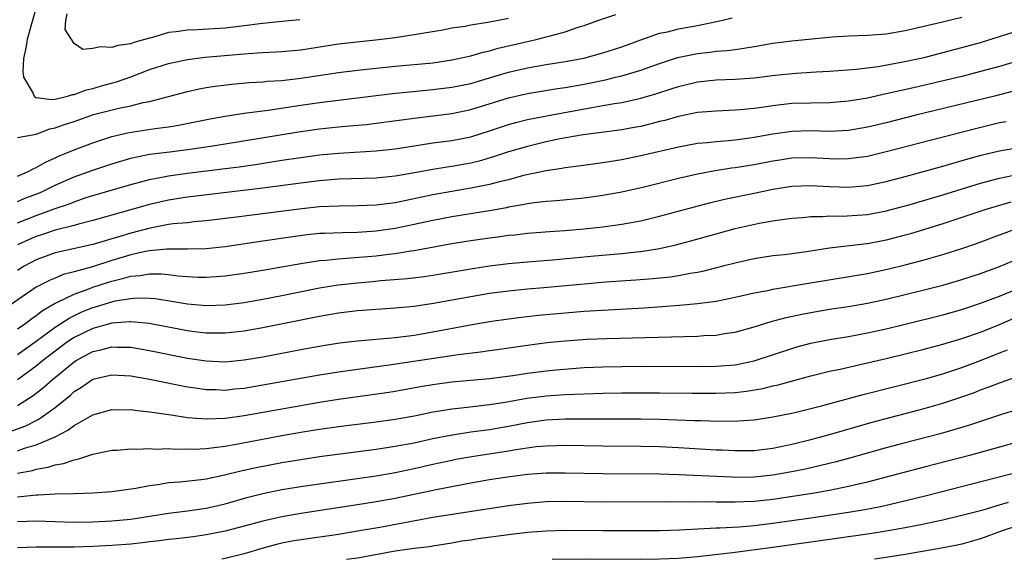
# Model space of a CAD drawing. Units: inches. Extents: x 2628000 to 2631000, y 1485000 to 1488000.
# Drawn here: x 2628495 to 2628600, y 1485000 to 1485057 of the extents above; entities that cross this region are included whole.
import ezdxf

# ---------------------------------------------------------------- set-up
doc = ezdxf.new("R2010")
doc.units = ezdxf.units.IN
doc.header["$MEASUREMENT"] = 0
doc.layers.add('LD26281485_2ft', color=192, linetype='Continuous')

msp = doc.modelspace()

# ---------------------------------------------------------------- linework, layer by layer
at = {"layer": 'LD26281485_2ft'}
for points, elevation in [([(2628495, 1485044.63), (2628497, 1485045), (2628498.44, 1485045.56), (2628499, 1485045.65), (2628499.99, 1485046.01), (2628501, 1485046.34), (2628503.06, 1485047.06), (2628505.74, 1485047.74), (2628507, 1485047.99), (2628508.33, 1485048.33), (2628509, 1485048.45), (2628513, 1485049.49), (2628514.23, 1485049.77), (2628515, 1485049.91), (2628515.94, 1485050.06), (2628517.72, 1485050.28), (2628519.56, 1485050.44), (2628521, 1485050.52), (2628521.42, 1485050.58), (2628523, 1485050.68), (2628525, 1485050.91), (2628529, 1485051.52), (2628531, 1485051.76), (2628535, 1485052.18), (2628539, 1485052.55), (2628541, 1485052.84), (2628543, 1485053.29), (2628544.33, 1485053.67), (2628545, 1485053.81), (2628545.92, 1485054.08), (2628549.94, 1485055), (2628551, 1485055.27), (2628551.4, 1485055.4), (2628553, 1485055.83), (2628554.26, 1485056.26), (2628555, 1485056.48), (2628556.45, 1485057), (2628558.35, 1485057.65)], 9846), ([(2628497, 1485058.41), (2628496.61, 1485057), (2628496.43, 1485056.43), (2628496.02, 1485055), (2628495.9, 1485054.1), (2628495.63, 1485053), (2628495.58, 1485051.58), (2628495.66, 1485051), (2628496.63, 1485049.37), (2628496.77, 1485049), (2628496.87, 1485048.87), (2628497, 1485048.85), (2628498.64, 1485048.64), (2628499, 1485048.7), (2628500.3, 1485049), (2628500.83, 1485049.17), (2628501, 1485049.18), (2628502.33, 1485049.67), (2628503, 1485049.82), (2628503.91, 1485050.09), (2628505.48, 1485050.52), (2628507, 1485051.05), (2628509, 1485051.82), (2628511, 1485052.48), (2628513, 1485052.9), (2628514.87, 1485053.13), (2628517.36, 1485053.36), (2628519, 1485053.5), (2628520.42, 1485053.58), (2628521, 1485053.64), (2628523, 1485053.74), (2628525, 1485053.92), (2628529, 1485054.54), (2628533.25, 1485055), (2628535, 1485055.23), (2628537, 1485055.52), (2628537.63, 1485055.63), (2628540.04, 1485056.04), (2628541, 1485056.22), (2628542.43, 1485056.43), (2628543, 1485056.55), (2628544.82, 1485056.82), (2628547, 1485057.25)], 9844), ([(2628524.9, 1485057.1), (2628523, 1485056.89), (2628520.67, 1485056.67), (2628519, 1485056.44), (2628517, 1485056.2), (2628514.02, 1485056.02), (2628513, 1485056), (2628511.81, 1485055.81), (2628511, 1485055.73), (2628509.18, 1485055.18), (2628509, 1485055.14), (2628507.33, 1485054.67), (2628507, 1485054.53), (2628505.62, 1485054.38), (2628505, 1485054.14), (2628503.76, 1485054.24), (2628503, 1485054.04), (2628501.94, 1485053.94), (2628501, 1485054.58), (2628500.06, 1485056.06), (2628500.14, 1485057), (2628500.27, 1485057.73)], 9842), ([(2628495, 1485037.86), (2628495.8, 1485038.2), (2628497.25, 1485038.75), (2628497.81, 1485039), (2628499, 1485039.59), (2628501, 1485040.47), (2628503, 1485041.18), (2628505, 1485041.83), (2628507, 1485042.43), (2628507.46, 1485042.54), (2628509, 1485042.86), (2628511.13, 1485043.13), (2628513, 1485043.35), (2628515, 1485043.64), (2628517, 1485043.96), (2628524.76, 1485045.24), (2628527, 1485045.55), (2628529, 1485045.77), (2628530.15, 1485045.85), (2628531.98, 1485046.02), (2628533, 1485046.14), (2628537.28, 1485046.72), (2628541, 1485047.18), (2628543, 1485047.59), (2628547, 1485048.82), (2628549, 1485049.28), (2628552.18, 1485049.82), (2628553, 1485049.94), (2628555, 1485050.29), (2628557.26, 1485050.74), (2628558.33, 1485051), (2628559, 1485051.17), (2628561, 1485051.77), (2628563, 1485052.47), (2628564.9, 1485053.1), (2628567, 1485053.53), (2628568.33, 1485053.67), (2628569, 1485053.75), (2628570.16, 1485053.84), (2628571, 1485053.96), (2628571.93, 1485054.07), (2628573, 1485054.27), (2628575, 1485054.6), (2628577, 1485054.85), (2628578.43, 1485055), (2628581.27, 1485055.27), (2628583, 1485055.38), (2628585, 1485055.45), (2628587, 1485055.61), (2628589, 1485055.95), (2628592.83, 1485056.83), (2628595, 1485057.38)], 9850), ([(2628495, 1485040.55), (2628496.07, 1485041), (2628496.67, 1485041.33), (2628497, 1485041.45), (2628497.97, 1485042.03), (2628499, 1485042.49), (2628499.34, 1485042.66), (2628500.22, 1485043), (2628501, 1485043.32), (2628503, 1485044.07), (2628505, 1485044.73), (2628506.83, 1485045.17), (2628509.6, 1485045.6), (2628511, 1485045.77), (2628512.07, 1485045.93), (2628515.41, 1485046.59), (2628517, 1485046.88), (2628519, 1485047.19), (2628521.54, 1485047.54), (2628525, 1485048.06), (2628527, 1485048.35), (2628534.72, 1485049.28), (2628536.52, 1485049.48), (2628539, 1485049.71), (2628541, 1485049.96), (2628543, 1485050.36), (2628545, 1485050.94), (2628547, 1485051.54), (2628549, 1485052.01), (2628551, 1485052.35), (2628553, 1485052.67), (2628554.98, 1485053.02), (2628557, 1485053.58), (2628559, 1485054.24), (2628561.02, 1485054.98), (2628563, 1485055.66), (2628563.83, 1485055.83), (2628565, 1485056.14), (2628567, 1485056.5), (2628569.53, 1485057), (2628570.7, 1485057.3)], 9848), ([(2628495, 1485035.59), (2628497, 1485036.38), (2628499, 1485037.12), (2628500.41, 1485037.59), (2628501, 1485037.84), (2628502.27, 1485038.27), (2628503, 1485038.5), (2628507, 1485039.67), (2628509, 1485040.2), (2628510.47, 1485040.47), (2628511, 1485040.58), (2628513, 1485040.85), (2628516.7, 1485041.3), (2628518.48, 1485041.52), (2628520.22, 1485041.78), (2628523, 1485042.22), (2628525, 1485042.52), (2628527, 1485042.79), (2628529, 1485042.98), (2628533, 1485043.22), (2628535, 1485043.44), (2628537, 1485043.76), (2628537.88, 1485043.88), (2628539, 1485044.06), (2628541, 1485044.32), (2628543, 1485044.72), (2628545, 1485045.35), (2628547, 1485046.01), (2628547.77, 1485046.23), (2628549, 1485046.52), (2628551.41, 1485047), (2628555.82, 1485047.82), (2628557, 1485048.01), (2628558.24, 1485048.24), (2628559, 1485048.35), (2628561, 1485048.79), (2628562.72, 1485049.28), (2628564.23, 1485049.77), (2628565, 1485050.04), (2628567, 1485050.52), (2628569, 1485050.72), (2628571, 1485050.79), (2628573, 1485050.94), (2628575.23, 1485051.23), (2628577.45, 1485051.45), (2628579.57, 1485051.57), (2628581, 1485051.64), (2628583.86, 1485051.86), (2628586.16, 1485052.16), (2628588.59, 1485052.59), (2628591, 1485053.11), (2628593, 1485053.61), (2628595, 1485054.14), (2628597, 1485054.7), (2628599, 1485055.32), (2628601, 1485055.97)], 9852), ([(2628601, 1485052.76), (2628599, 1485052.14), (2628597, 1485051.6), (2628595, 1485051.09), (2628589.89, 1485049.89), (2628588.43, 1485049.57), (2628587, 1485049.24), (2628585, 1485048.8), (2628583, 1485048.47), (2628581, 1485048.31), (2628579, 1485048.28), (2628577, 1485048.22), (2628575, 1485048), (2628573.81, 1485047.81), (2628573, 1485047.7), (2628571.55, 1485047.55), (2628571, 1485047.51), (2628569, 1485047.42), (2628567, 1485047.26), (2628565, 1485046.85), (2628563.56, 1485046.44), (2628563, 1485046.31), (2628561.96, 1485046.03), (2628561, 1485045.81), (2628560.32, 1485045.68), (2628559, 1485045.44), (2628556.85, 1485045.15), (2628554.91, 1485044.91), (2628552.48, 1485044.48), (2628551, 1485044.17), (2628549, 1485043.69), (2628547, 1485043.1), (2628545.43, 1485042.57), (2628543.88, 1485042.12), (2628543, 1485041.92), (2628541, 1485041.57), (2628540.5, 1485041.5), (2628538.78, 1485041.22), (2628536.86, 1485040.86), (2628535, 1485040.54), (2628533, 1485040.33), (2628529, 1485040.21), (2628527, 1485040.05), (2628525, 1485039.81), (2628521, 1485039.26), (2628513, 1485038.31), (2628511, 1485038), (2628509, 1485037.56), (2628503, 1485035.84), (2628501.46, 1485035.46), (2628501, 1485035.33), (2628499, 1485034.83), (2628497.64, 1485034.36), (2628497, 1485034.16), (2628496.19, 1485033.81), (2628495, 1485033.26)], 9854), ([(2628600.46, 1485049.54), (2628598.46, 1485049), (2628590.14, 1485047), (2628587, 1485046.2), (2628585, 1485045.72), (2628583, 1485045.38), (2628581, 1485045.28), (2628579, 1485045.32), (2628577, 1485045.27), (2628575, 1485044.99), (2628573, 1485044.63), (2628572.56, 1485044.56), (2628571, 1485044.36), (2628570.29, 1485044.29), (2628569, 1485044.19), (2628568.08, 1485044.08), (2628567, 1485043.98), (2628565, 1485043.61), (2628561, 1485042.69), (2628559, 1485042.28), (2628557, 1485041.95), (2628554.4, 1485041.6), (2628553, 1485041.43), (2628552.64, 1485041.36), (2628551, 1485041.12), (2628548.6, 1485040.6), (2628547, 1485040.16), (2628545.91, 1485039.91), (2628545, 1485039.66), (2628543, 1485039.26), (2628541, 1485038.93), (2628539, 1485038.55), (2628535, 1485037.72), (2628533, 1485037.46), (2628531, 1485037.39), (2628529, 1485037.38), (2628527, 1485037.29), (2628525.1, 1485037.1), (2628518.2, 1485036.2), (2628515, 1485035.81), (2628513.7, 1485035.7), (2628513, 1485035.62), (2628511.48, 1485035.48), (2628511, 1485035.41), (2628509.05, 1485035.05), (2628507, 1485034.51), (2628505.83, 1485034.17), (2628505, 1485033.9), (2628504.29, 1485033.71), (2628503, 1485033.3), (2628499, 1485032.42), (2628497, 1485031.68), (2628495.72, 1485031), (2628495, 1485030.56)], 9856), ([(2628599.7, 1485046.3), (2628599, 1485046.17), (2628596.44, 1485045.56), (2628587, 1485043.1), (2628585, 1485042.63), (2628583.57, 1485042.43), (2628583, 1485042.37), (2628581.65, 1485042.35), (2628581, 1485042.37), (2628579, 1485042.48), (2628577, 1485042.45), (2628575.75, 1485042.25), (2628575, 1485042.14), (2628573, 1485041.73), (2628571, 1485041.41), (2628570.63, 1485041.37), (2628568.88, 1485041.12), (2628567, 1485040.76), (2628565, 1485040.28), (2628561.38, 1485039.38), (2628559, 1485038.85), (2628557, 1485038.49), (2628555, 1485038.23), (2628552.07, 1485037.93), (2628551, 1485037.86), (2628549.72, 1485037.72), (2628549, 1485037.61), (2628548.5, 1485037.5), (2628547, 1485037.25), (2628546.8, 1485037.2), (2628545, 1485036.88), (2628541, 1485036.24), (2628539, 1485035.85), (2628537, 1485035.42), (2628535, 1485035), (2628533, 1485034.71), (2628531, 1485034.58), (2628529.44, 1485034.56), (2628527.51, 1485034.49), (2628527, 1485034.46), (2628525.67, 1485034.33), (2628523.9, 1485034.1), (2628521, 1485033.65), (2628517, 1485033.07), (2628515, 1485032.85), (2628513, 1485032.8), (2628512.82, 1485032.82), (2628510.82, 1485032.82), (2628509, 1485032.64), (2628508.57, 1485032.57), (2628507, 1485032.21), (2628505, 1485031.61), (2628502.96, 1485030.96), (2628501, 1485030.42), (2628499.86, 1485030.14), (2628499, 1485029.76), (2628498.45, 1485029.55), (2628497, 1485028.78), (2628493.56, 1485026.43)], 9858), ([(2628495, 1485024.38), (2628495.89, 1485025), (2628496.51, 1485025.49), (2628497, 1485025.8), (2628497.67, 1485026.33), (2628499, 1485027.1), (2628499.18, 1485027.18), (2628501, 1485028.07), (2628502.67, 1485028.67), (2628503, 1485028.8), (2628504.66, 1485029.34), (2628505, 1485029.44), (2628506.27, 1485029.73), (2628507, 1485029.95), (2628507.98, 1485030.02), (2628509, 1485030.2), (2628510.21, 1485030.21), (2628511, 1485030.14), (2628511.99, 1485030.01), (2628513, 1485029.92), (2628514.14, 1485029.86), (2628515, 1485029.84), (2628516.09, 1485029.91), (2628517, 1485029.99), (2628519, 1485030.28), (2628521, 1485030.6), (2628525, 1485031.3), (2628527, 1485031.61), (2628527.65, 1485031.65), (2628529, 1485031.81), (2628529.85, 1485031.85), (2628533, 1485032.12), (2628534.29, 1485032.29), (2628535, 1485032.37), (2628536.65, 1485032.65), (2628537, 1485032.69), (2628541, 1485033.41), (2628543, 1485033.73), (2628545, 1485034.02), (2628545.88, 1485034.12), (2628547, 1485034.28), (2628547.66, 1485034.34), (2628549, 1485034.5), (2628551.33, 1485034.67), (2628553, 1485034.78), (2628555, 1485034.95), (2628557, 1485035.18), (2628559, 1485035.46), (2628561, 1485035.83), (2628563, 1485036.32), (2628568.27, 1485037.73), (2628569.89, 1485038.11), (2628573, 1485038.74), (2628575, 1485039.17), (2628577, 1485039.49), (2628579, 1485039.56), (2628581, 1485039.44), (2628583, 1485039.39), (2628585, 1485039.56), (2628587, 1485039.97), (2628589, 1485040.49), (2628593, 1485041.59), (2628595.64, 1485042.36), (2628597.21, 1485042.79), (2628599, 1485043.21), (2628601, 1485043.59)], 9860), ([(2628495, 1485021.67), (2628497, 1485023.09), (2628499, 1485024.58), (2628500.47, 1485025.53), (2628501.83, 1485026.17), (2628503, 1485026.65), (2628503.28, 1485026.72), (2628505, 1485027.26), (2628505.34, 1485027.34), (2628507, 1485027.61), (2628507.66, 1485027.66), (2628509, 1485027.63), (2628509.58, 1485027.58), (2628511.32, 1485027.32), (2628513, 1485027.03), (2628515, 1485026.86), (2628517, 1485026.93), (2628519, 1485027.19), (2628521, 1485027.53), (2628523, 1485027.91), (2628527, 1485028.72), (2628528.96, 1485029.04), (2628531, 1485029.27), (2628532.6, 1485029.4), (2628533.49, 1485029.49), (2628536.29, 1485029.71), (2628538.07, 1485029.93), (2628539, 1485030.07), (2628543.22, 1485030.78), (2628545, 1485031.05), (2628547, 1485031.31), (2628549, 1485031.47), (2628551.67, 1485031.67), (2628556.11, 1485032.11), (2628559, 1485032.37), (2628560.55, 1485032.55), (2628561, 1485032.58), (2628563, 1485032.9), (2628564.73, 1485033.27), (2628566.31, 1485033.69), (2628569, 1485034.45), (2628571, 1485035.01), (2628573.56, 1485035.56), (2628575, 1485035.8), (2628575.96, 1485035.96), (2628577, 1485036.09), (2628578.18, 1485036.18), (2628579, 1485036.27), (2628580.27, 1485036.27), (2628581, 1485036.33), (2628582.32, 1485036.32), (2628585, 1485036.5), (2628587, 1485036.86), (2628589.53, 1485037.53), (2628593, 1485038.56), (2628597, 1485039.8), (2628599, 1485040.34), (2628601, 1485040.75)], 9862), ([(2628600.21, 1485037.79), (2628599, 1485037.45), (2628597.53, 1485037), (2628595, 1485036.15), (2628593, 1485035.5), (2628589.57, 1485034.43), (2628589, 1485034.28), (2628587, 1485033.76), (2628585, 1485033.39), (2628584.64, 1485033.36), (2628581, 1485032.91), (2628578.54, 1485032.54), (2628576.23, 1485032.23), (2628575, 1485032.1), (2628573, 1485031.8), (2628571, 1485031.35), (2628569.7, 1485031), (2628567.55, 1485030.45), (2628567, 1485030.34), (2628566.23, 1485030.23), (2628565, 1485029.99), (2628564.14, 1485029.86), (2628562.32, 1485029.68), (2628560.47, 1485029.53), (2628557.32, 1485029.32), (2628555, 1485029.13), (2628550.73, 1485028.73), (2628549, 1485028.58), (2628547, 1485028.38), (2628545, 1485028.11), (2628543, 1485027.78), (2628539.06, 1485027.06), (2628537, 1485026.76), (2628535, 1485026.56), (2628531, 1485026.29), (2628529, 1485026.05), (2628527, 1485025.69), (2628521, 1485024.48), (2628519, 1485024.13), (2628517, 1485023.91), (2628515.93, 1485023.93), (2628515, 1485023.92), (2628514.05, 1485024.05), (2628513, 1485024.17), (2628508.94, 1485024.94), (2628507, 1485025.12), (2628506.89, 1485025.11), (2628505, 1485024.98), (2628503, 1485024.42), (2628501, 1485023.46), (2628500.31, 1485023), (2628499, 1485022.04), (2628497.67, 1485021), (2628497, 1485020.44), (2628495, 1485019)], 9864), ([(2628495, 1485016.28), (2628496.18, 1485017), (2628496.68, 1485017.32), (2628497.8, 1485018.2), (2628498.67, 1485019), (2628501, 1485020.9), (2628501.16, 1485021), (2628503, 1485021.98), (2628503.84, 1485022.16), (2628505, 1485022.47), (2628505.56, 1485022.44), (2628507, 1485022.43), (2628509, 1485022.09), (2628513, 1485021.29), (2628515, 1485020.99), (2628517, 1485020.91), (2628519, 1485021.09), (2628521, 1485021.43), (2628525, 1485022.2), (2628527.38, 1485022.62), (2628529.11, 1485022.89), (2628531, 1485023.12), (2628535, 1485023.48), (2628537, 1485023.73), (2628539, 1485024.07), (2628542.78, 1485024.78), (2628545, 1485025.16), (2628547, 1485025.46), (2628548.37, 1485025.63), (2628550.18, 1485025.82), (2628553, 1485026.08), (2628555, 1485026.24), (2628561.38, 1485026.62), (2628565.12, 1485026.88), (2628567, 1485027.06), (2628569, 1485027.33), (2628571, 1485027.73), (2628573, 1485028.18), (2628574.45, 1485028.45), (2628575, 1485028.58), (2628578.77, 1485029.23), (2628585, 1485030.25), (2628587.28, 1485030.72), (2628589, 1485031.15), (2628591, 1485031.69), (2628593, 1485032.26), (2628595, 1485032.89), (2628596.57, 1485033.43), (2628599, 1485034.33), (2628599.48, 1485034.52), (2628600.78, 1485035)], 9866), ([(2628492.94, 1485013.06), (2628495.88, 1485014.12), (2628497, 1485014.7), (2628497.21, 1485014.79), (2628497.51, 1485015), (2628499, 1485016.07), (2628500.62, 1485017.38), (2628501, 1485017.74), (2628501.79, 1485018.21), (2628503, 1485019.05), (2628505, 1485019.53), (2628507, 1485019.42), (2628509, 1485019.07), (2628513, 1485018.26), (2628513.85, 1485018.15), (2628515, 1485017.96), (2628516.05, 1485017.95), (2628517, 1485017.91), (2628517.98, 1485018.02), (2628519, 1485018.11), (2628521, 1485018.45), (2628527, 1485019.53), (2628529, 1485019.85), (2628534.61, 1485020.61), (2628540.52, 1485021.48), (2628541.68, 1485021.68), (2628544.04, 1485021.96), (2628545, 1485022.1), (2628545.8, 1485022.2), (2628549, 1485022.66), (2628551.07, 1485022.93), (2628553, 1485023.13), (2628555.29, 1485023.28), (2628557.37, 1485023.37), (2628567, 1485023.61), (2628567.67, 1485023.67), (2628569, 1485023.73), (2628569.88, 1485023.88), (2628571, 1485024.04), (2628573, 1485024.59), (2628574.83, 1485025.17), (2628576.41, 1485025.59), (2628578.06, 1485025.94), (2628579, 1485026.11), (2628581, 1485026.45), (2628583, 1485026.76), (2628585, 1485027.11), (2628587, 1485027.54), (2628589, 1485028.01), (2628591, 1485028.51), (2628592.98, 1485029.02), (2628594.54, 1485029.46), (2628595, 1485029.59), (2628597, 1485030.23), (2628599, 1485030.97), (2628601, 1485031.82)], 9868), ([(2628495, 1485011.48), (2628495.75, 1485011.75), (2628497, 1485012.12), (2628499, 1485012.96), (2628500.35, 1485013.65), (2628501, 1485014.16), (2628502.5, 1485015), (2628503, 1485015.3), (2628505, 1485015.85), (2628505.83, 1485015.83), (2628507, 1485015.85), (2628507.73, 1485015.74), (2628509, 1485015.62), (2628509.52, 1485015.52), (2628511, 1485015.32), (2628511.27, 1485015.27), (2628513.02, 1485015.02), (2628515, 1485014.86), (2628517, 1485014.93), (2628519, 1485015.21), (2628525, 1485016.29), (2628527, 1485016.64), (2628529, 1485016.94), (2628532.58, 1485017.42), (2628534.32, 1485017.68), (2628535, 1485017.79), (2628537.7, 1485018.3), (2628539, 1485018.51), (2628541, 1485018.77), (2628545, 1485019.14), (2628547.46, 1485019.46), (2628549, 1485019.69), (2628551, 1485019.94), (2628552.05, 1485020.05), (2628555, 1485020.28), (2628557, 1485020.37), (2628559, 1485020.41), (2628561, 1485020.42), (2628567, 1485020.41), (2628569, 1485020.43), (2628571, 1485020.59), (2628573, 1485020.99), (2628577, 1485022.31), (2628577.53, 1485022.47), (2628579, 1485022.86), (2628581, 1485023.25), (2628583, 1485023.58), (2628585, 1485023.96), (2628587, 1485024.39), (2628589, 1485024.87), (2628593, 1485025.88), (2628595, 1485026.44), (2628597, 1485027.09), (2628599, 1485027.85), (2628601.82, 1485029)], 9870), ([(2628495, 1485009.12), (2628496.59, 1485009.41), (2628497, 1485009.54), (2628498.26, 1485009.74), (2628499, 1485010), (2628499.88, 1485010.12), (2628501, 1485010.54), (2628501.41, 1485010.59), (2628503, 1485011.13), (2628505, 1485011.53), (2628505.56, 1485011.56), (2628507, 1485011.68), (2628507.65, 1485011.65), (2628509, 1485011.71), (2628509.67, 1485011.67), (2628511, 1485011.71), (2628511.66, 1485011.66), (2628513, 1485011.69), (2628513.67, 1485011.67), (2628515, 1485011.74), (2628515.82, 1485011.82), (2628517, 1485011.98), (2628518.18, 1485012.18), (2628523, 1485013.09), (2628525, 1485013.44), (2628527, 1485013.76), (2628529, 1485014.04), (2628533, 1485014.54), (2628535, 1485014.82), (2628537.23, 1485015.23), (2628539, 1485015.6), (2628539.7, 1485015.7), (2628541, 1485015.93), (2628542.03, 1485016.03), (2628545, 1485016.37), (2628546.64, 1485016.64), (2628548.95, 1485017.05), (2628550.73, 1485017.27), (2628551, 1485017.3), (2628553, 1485017.42), (2628557, 1485017.57), (2628559, 1485017.61), (2628561, 1485017.63), (2628563, 1485017.62), (2628566.42, 1485017.58), (2628569, 1485017.57), (2628571, 1485017.66), (2628572.2, 1485017.8), (2628573.92, 1485018.08), (2628575, 1485018.35), (2628575.54, 1485018.46), (2628579, 1485019.4), (2628581, 1485019.89), (2628582.12, 1485020.12), (2628584.71, 1485020.71), (2628587, 1485021.25), (2628591, 1485022.22), (2628593, 1485022.75), (2628595, 1485023.35), (2628597, 1485024.05), (2628599, 1485024.85), (2628601, 1485025.71)], 9872), ([(2628495, 1485006.62), (2628495.36, 1485006.64), (2628497, 1485006.82), (2628497.19, 1485006.81), (2628499, 1485006.91), (2628501, 1485006.95), (2628503, 1485007.03), (2628505, 1485007.19), (2628507.53, 1485007.53), (2628509, 1485007.81), (2628509.92, 1485007.92), (2628511, 1485008.11), (2628512.21, 1485008.21), (2628514.46, 1485008.46), (2628515, 1485008.53), (2628516.93, 1485008.93), (2628518.64, 1485009.36), (2628520.28, 1485009.72), (2628523, 1485010.23), (2628525, 1485010.57), (2628527, 1485010.87), (2628533, 1485011.66), (2628535, 1485011.96), (2628537, 1485012.34), (2628539, 1485012.78), (2628540.85, 1485013.15), (2628543, 1485013.47), (2628545, 1485013.73), (2628547, 1485014.08), (2628549, 1485014.49), (2628551, 1485014.77), (2628553, 1485014.86), (2628561, 1485014.85), (2628563, 1485014.81), (2628566.7, 1485014.7), (2628567.33, 1485014.67), (2628569.39, 1485014.61), (2628571.36, 1485014.64), (2628573, 1485014.76), (2628575, 1485015.06), (2628577, 1485015.46), (2628577.61, 1485015.61), (2628579, 1485015.94), (2628580.27, 1485016.27), (2628584.56, 1485017.44), (2628591.11, 1485019.11), (2628593, 1485019.63), (2628595, 1485020.29), (2628597, 1485021.05), (2628599, 1485021.85), (2628599.85, 1485022.15)], 9874), ([(2628495, 1485004), (2628497, 1485004.08), (2628501, 1485003.94), (2628503, 1485003.97), (2628505, 1485004.07), (2628507, 1485004.26), (2628511, 1485004.89), (2628513, 1485005.14), (2628515, 1485005.42), (2628517, 1485005.87), (2628519.44, 1485006.56), (2628521, 1485006.96), (2628523, 1485007.37), (2628525, 1485007.7), (2628527, 1485007.99), (2628530.47, 1485008.47), (2628533, 1485008.84), (2628535, 1485009.19), (2628537, 1485009.6), (2628539, 1485010.06), (2628541, 1485010.5), (2628541.42, 1485010.58), (2628543.11, 1485010.89), (2628547, 1485011.47), (2628547.58, 1485011.58), (2628549.92, 1485011.92), (2628551, 1485012.02), (2628553, 1485012.09), (2628557, 1485012.01), (2628561, 1485011.96), (2628563, 1485011.92), (2628565, 1485011.83), (2628569, 1485011.59), (2628569.58, 1485011.58), (2628571, 1485011.5), (2628573, 1485011.52), (2628575, 1485011.77), (2628577, 1485012.18), (2628579, 1485012.67), (2628581, 1485013.22), (2628585.5, 1485014.5), (2628591, 1485015.94), (2628593, 1485016.51), (2628595, 1485017.18), (2628596.34, 1485017.66), (2628597, 1485017.92), (2628597.8, 1485018.2), (2628599, 1485018.68), (2628601, 1485019.38)], 9876), ([(2628601, 1485015.88), (2628599, 1485015.25), (2628595.81, 1485014.19), (2628594.28, 1485013.72), (2628592.71, 1485013.29), (2628589, 1485012.32), (2628587, 1485011.79), (2628583.26, 1485010.74), (2628581.69, 1485010.31), (2628580.09, 1485009.91), (2628578.46, 1485009.54), (2628576.79, 1485009.21), (2628575, 1485008.91), (2628573, 1485008.7), (2628571, 1485008.67), (2628570.68, 1485008.68), (2628565, 1485008.95), (2628563, 1485009.01), (2628557, 1485009.03), (2628553, 1485009.13), (2628551, 1485009.12), (2628549, 1485008.97), (2628546.66, 1485008.66), (2628545, 1485008.4), (2628543, 1485008.04), (2628539.35, 1485007.35), (2628535, 1485006.43), (2628533, 1485006.07), (2628531, 1485005.75), (2628525, 1485004.85), (2628523, 1485004.5), (2628521, 1485004.04), (2628519, 1485003.49), (2628517, 1485002.97), (2628515, 1485002.58), (2628513.61, 1485002.39), (2628511.83, 1485002.17), (2628511, 1485002.09), (2628510.05, 1485001.95), (2628509, 1485001.84), (2628508.26, 1485001.74), (2628507, 1485001.61), (2628505, 1485001.45), (2628503, 1485001.35), (2628501, 1485001.27), (2628499, 1485001.27), (2628497, 1485001.29), (2628495, 1485001.23)], 9878), ([(2628603, 1485012.99), (2628599, 1485011.86), (2628595.83, 1485011), (2628591, 1485009.76), (2628587, 1485008.68), (2628585, 1485008.17), (2628583.93, 1485007.93), (2628583, 1485007.7), (2628581, 1485007.29), (2628579.4, 1485007), (2628577.33, 1485006.67), (2628575, 1485006.33), (2628573, 1485006.11), (2628571.92, 1485006.08), (2628571, 1485006.03), (2628569.94, 1485006.06), (2628569, 1485006.06), (2628567.91, 1485006.09), (2628566.06, 1485006.06), (2628563.91, 1485006.09), (2628557, 1485006.05), (2628553, 1485006.12), (2628551, 1485006.09), (2628549, 1485005.92), (2628547, 1485005.66), (2628539, 1485004.42), (2628533.36, 1485003.36), (2628531, 1485002.96), (2628529, 1485002.64), (2628525, 1485002.07), (2628524.09, 1485001.91), (2628523, 1485001.69), (2628522.44, 1485001.56), (2628520.87, 1485001.13), (2628519, 1485000.57), (2628517, 1485000.07), (2628516.63, 1485000)], 9880), ([(2628529.86, 1485000), (2628531, 1485000.17), (2628535, 1485000.88), (2628537, 1485001.18), (2628538.63, 1485001.37), (2628539, 1485001.44), (2628541, 1485001.74), (2628542.06, 1485001.94), (2628543, 1485002.07), (2628543.79, 1485002.21), (2628547, 1485002.63), (2628549, 1485002.86), (2628551, 1485003.02), (2628553, 1485003.07), (2628557, 1485003.05), (2628561, 1485003.05), (2628563.06, 1485003.06), (2628565.12, 1485003.12), (2628569, 1485003.33), (2628569.33, 1485003.33), (2628571.44, 1485003.44), (2628573, 1485003.57), (2628575, 1485003.81), (2628579, 1485004.38), (2628583, 1485004.99), (2628584.72, 1485005.28), (2628586.4, 1485005.6), (2628588.04, 1485005.96), (2628591.26, 1485006.74), (2628601, 1485009.24)], 9882), ([(2628551.62, 1485000), (2628555, 1485000.06), (2628561, 1485000.02), (2628563, 1485000.04), (2628565, 1485000.12), (2628567, 1485000.3), (2628570.72, 1485000.72), (2628575, 1485001.27), (2628581.78, 1485002.22), (2628585.26, 1485002.74), (2628587, 1485003.02), (2628589, 1485003.37), (2628591, 1485003.75), (2628591.97, 1485003.97), (2628593, 1485004.18), (2628595, 1485004.66), (2628597.25, 1485005.25), (2628599, 1485005.76), (2628599.94, 1485006.06)], 9884), ([(2628601, 1485003.58), (2628599.27, 1485003), (2628597, 1485002.18), (2628595, 1485001.61), (2628594.51, 1485001.49), (2628592.84, 1485001.16), (2628589, 1485000.5), (2628587, 1485000.18), (2628585.77, 1485000)], 9886)]:
    msp.add_lwpolyline(points, dxfattribs=dict(at, elevation=elevation))

doc.saveas('drawing.dxf')
